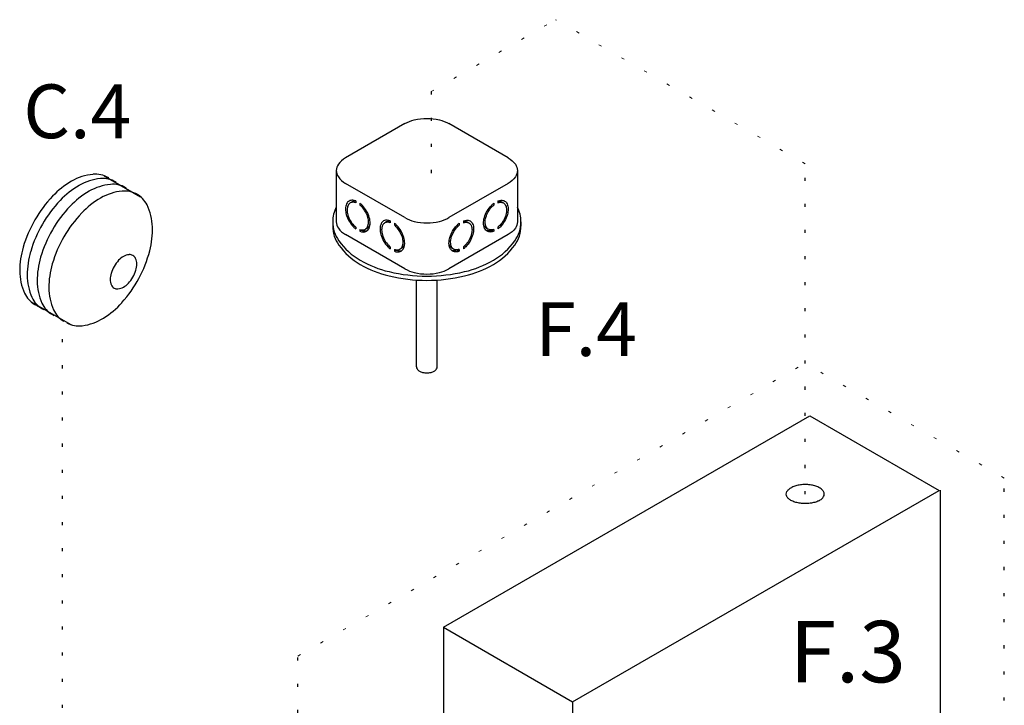
# Model space of a CAD drawing. Extents: x 218 to 375, y 33 to 197.
# Drawn here: x 220 to 252, y 155 to 177 of the extents above; entities that cross this region are included whole.
import ezdxf
from ezdxf.enums import TextEntityAlignment as Align

# ---------------------------------------------------------------- set-up
doc = ezdxf.new("R2010")
doc.units = 0
doc.header["$LTSCALE"] = 3
doc.header["$MEASUREMENT"] = 0
doc.linetypes.add('DOT', pattern=[0.25, 0, -0.25])
doc.layers.get('0').update_dxf_attribs({"linetype": 'CONTINUOUS'})
doc.layers.add('NOTES', color=7, linetype='CONTINUOUS')
doc.layers.add('WIRING', color=7, linetype='DOT')
doc.styles.get("Standard").update_dxf_attribs({"font": 'ARIAL.TTF'})

msp = doc.modelspace()

# ---------------------------------------------------------------- linework, layer by layer
for p, q in [((232.893, 173.767), (230.965, 172.654)), ((236.26, 172.654), (234.332, 173.767)), ((223.11, 172.074), (224.3, 171.387)), ((230.667, 172.239), (230.667, 170.572)), ((236.558, 172.239), (236.558, 170.572)), ((232.893, 170.71), (230.965, 171.823)), ((236.26, 171.823), (234.332, 170.71)), ((231.181, 171.22), (231.121, 171.185)), ((231.298, 171.253), (231.298, 171.191)), ((231.437, 171.175), (231.437, 171.113)), ((235.789, 171.175), (235.789, 171.113)), ((235.927, 171.253), (235.927, 171.191)), ((236.045, 171.22), (236.105, 171.185)), ((230.551, 170.572), (230.551, 170.434)), ((232.304, 170.571), (232.244, 170.536)), ((232.421, 170.604), (232.421, 170.543)), ((232.56, 170.526), (232.56, 170.465)), ((234.665, 170.526), (234.665, 170.465)), ((234.804, 170.604), (234.804, 170.543)), ((234.921, 170.571), (234.981, 170.536)), ((236.674, 170.572), (236.674, 170.434)), ((232.893, 169.044), (230.965, 170.157)), ((231.298, 170.403), (231.298, 170.341)), ((231.437, 170.325), (231.437, 170.263)), ((231.497, 170.298), (231.437, 170.263)), ((231.497, 170.298), (231.497, 170.311)), ((231.674, 170.366), (231.614, 170.331)), ((236.26, 170.157), (234.332, 169.044)), ((235.551, 170.366), (235.612, 170.331)), ((235.729, 170.298), (235.729, 170.311)), ((235.729, 170.298), (235.789, 170.263)), ((235.789, 170.325), (235.789, 170.263)), ((235.927, 170.403), (235.927, 170.341)), ((232.421, 169.754), (232.421, 169.692)), ((232.56, 169.676), (232.56, 169.614)), ((232.62, 169.649), (232.56, 169.614)), ((232.62, 169.649), (232.62, 169.662)), ((232.798, 169.717), (232.737, 169.682)), ((234.428, 169.717), (234.488, 169.682)), ((234.605, 169.649), (234.605, 169.662)), ((234.605, 169.649), (234.665, 169.614)), ((234.665, 169.676), (234.665, 169.614)), ((234.804, 169.754), (234.804, 169.692)), ((233.272, 165.851), (233.272, 168.677)), ((233.953, 165.851), (233.953, 168.677)), ((220.722, 167.98), (222.029, 167.226)), ((234.15, 157.376), (246.071, 164.259)), ((246.071, 164.259), (250.278, 161.829)), ((238.357, 154.947), (250.278, 161.829)), ((250.313, 161.839), (250.313, 143.596)), ((234.15, 157.376), (234.15, 139.123)), ((234.15, 157.376), (238.357, 154.947)), ((238.357, 154.947), (238.357, 136.694))]:
    msp.add_line(p, q)
at = {"linetype": 'DOT'}
msp.add_line((229.384, 143.54), (229.417, 156.438), dxfattribs=at)
for points in [[(232.893, 173.767, -0.072341), (233.204, 173.891, -0.058752), (233.613, 173.94, -0.058752), (234.021, 173.891, -0.072341), (234.332, 173.767, -0.106617)], [(230.965, 172.654, 0.106617), (230.733, 172.444, 0.156851), (230.667, 172.239, 0.156851), (230.733, 172.034, 0.106617), (230.965, 171.823, 0.072341)], [(236.26, 172.654, -0.106617), (236.492, 172.444, -0.156851), (236.558, 172.239, -0.156851), (236.492, 172.034, -0.106617), (236.26, 171.823, -0.072341)], [(231.298, 171.253, 0.060053), (231.201, 171.275, 0.156851), (231.084, 171.249, 0.156851), (231.003, 171.16, 0.106617), (230.966, 170.99, 0.072341), (230.993, 170.805, 0.058752), (231.084, 170.594, 0.058752)], [(231.298, 171.191, 0.053384), (231.223, 171.207, 0.156851), (231.121, 171.185, 0.156851), (231.05, 171.108, 0.106617), (231.018, 170.959, 0.072341), (231.042, 170.799, 0.058752), (231.121, 170.616, 0.058752)], [(231.298, 171.24, 0.010409), (231.283, 171.242, 0.156851), (231.181, 171.22, 0.051269)], [(231.437, 170.263, 0.060053), (231.533, 170.241, 0.156851), (231.651, 170.267, 0.156851), (231.731, 170.356, 0.106617), (231.768, 170.526, 0.072341), (231.741, 170.711, 0.058752), (231.651, 170.922, 0.058752), (231.514, 171.106, 0.040026), (231.437, 171.175, 0.106617)], [(231.437, 170.325, 0.053384), (231.512, 170.309, 0.156851), (231.614, 170.331, 0.156851), (231.684, 170.408, 0.106617), (231.716, 170.557, 0.072341), (231.692, 170.717, 0.058752), (231.614, 170.9, 0.058752), (231.494, 171.06, 0.034918), (231.437, 171.113, 0.106617)], [(235.789, 170.263, -0.060053), (235.692, 170.241, -0.156851), (235.574, 170.267, -0.156851), (235.494, 170.356, -0.106617), (235.457, 170.526, -0.072341), (235.484, 170.711, -0.058752), (235.574, 170.922, -0.058752), (235.712, 171.106, -0.040026), (235.789, 171.175, -0.106617)], [(235.789, 170.325, -0.053384), (235.714, 170.309, -0.156851), (235.612, 170.331, -0.156851), (235.541, 170.408, -0.106617), (235.509, 170.557, -0.072341), (235.533, 170.717, -0.058752), (235.612, 170.9, -0.058752), (235.731, 171.06, -0.034918), (235.789, 171.113, -0.106617)], [(235.927, 171.253, -0.060053), (236.024, 171.275, -0.156851), (236.142, 171.249, -0.156851), (236.222, 171.16, -0.106617), (236.259, 170.99, -0.072341), (236.232, 170.805, -0.058752), (236.142, 170.594, -0.058752)], [(235.927, 171.24, -0.010409), (235.942, 171.242, -0.156851), (236.045, 171.22, -0.051269)], [(235.927, 171.191, -0.053384), (236.003, 171.207, -0.156851), (236.105, 171.185, -0.156851), (236.175, 171.108, -0.106617), (236.207, 170.959, -0.072341), (236.183, 170.799, -0.058752), (236.105, 170.616, -0.058752)], [(230.667, 171.054, 0.118443), (230.551, 170.572, 0.156851), (230.75, 169.955, 0.106617), (231.448, 169.323, 0.072341), (232.383, 168.95, 0.058752), (233.613, 168.805, 0.058752), (234.842, 168.95, 0.072341), (235.777, 169.323, 0.106617), (236.475, 169.955, 0.156851), (236.674, 170.572, 0.118443), (236.558, 171.054, 0.106617)], [(230.551, 170.434, 0.156851), (230.75, 169.816, 0.106617), (231.448, 169.184, 0.072341), (232.383, 168.811, 0.058752), (233.613, 168.666, 0.058752), (234.842, 168.811, 0.072341), (235.777, 169.184, 0.106617), (236.475, 169.816, 0.156851), (236.674, 170.434, 0.156851)], [(230.667, 170.572, 0.156851), (230.733, 170.367, 0.106617), (230.965, 170.157, 0.072341)], [(231.084, 170.594, 0.058752), (231.221, 170.41, 0.040026), (231.298, 170.341, 0.106617)], [(231.121, 170.616, 0.058752), (231.24, 170.456, 0.034918), (231.298, 170.403, 0.106617)], [(231.674, 170.366, 0.156851), (231.744, 170.443, 0.053808), (231.768, 170.516, 0.072341)], [(232.421, 170.604, 0.060053), (232.325, 170.626, 0.156851), (232.207, 170.6, 0.156851), (232.127, 170.511, 0.106617), (232.09, 170.341, 0.072341), (232.117, 170.156, 0.058752), (232.207, 169.946, 0.058752)], [(232.421, 170.543, 0.053384), (232.346, 170.558, 0.156851), (232.244, 170.536, 0.156851), (232.174, 170.459, 0.106617), (232.142, 170.311, 0.072341), (232.165, 170.15, 0.058752), (232.244, 169.967, 0.058752)], [(232.421, 170.591, 0.010409), (232.407, 170.593, 0.156851), (232.304, 170.571, 0.051269)], [(232.56, 169.614, 0.060053), (232.657, 169.593, 0.156851), (232.774, 169.618, 0.156851), (232.855, 169.707, 0.106617), (232.892, 169.878, 0.072341), (232.865, 170.062, 0.058752), (232.774, 170.273, 0.058752), (232.637, 170.457, 0.040026), (232.56, 170.526, 0.106617)], [(232.56, 169.676, 0.053384), (232.635, 169.66, 0.156851), (232.737, 169.682, 0.156851), (232.808, 169.76, 0.106617), (232.84, 169.908, 0.072341), (232.816, 170.068, 0.058752), (232.737, 170.252, 0.058752), (232.618, 170.411, 0.034918), (232.56, 170.465, 0.106617)], [(232.893, 170.71, 0.072341), (233.204, 170.586, 0.058752), (233.613, 170.538, 0.058752), (234.021, 170.586, 0.072341), (234.332, 170.71, 0.106617)], [(234.665, 169.614, -0.060053), (234.568, 169.593, -0.156851), (234.451, 169.618, -0.156851), (234.37, 169.707, -0.106617), (234.333, 169.878, -0.072341), (234.36, 170.062, -0.058752), (234.451, 170.273, -0.058752), (234.588, 170.457, -0.040026), (234.665, 170.526, -0.106617)], [(234.665, 169.676, -0.053384), (234.59, 169.66, -0.156851), (234.488, 169.682, -0.156851), (234.418, 169.76, -0.106617), (234.386, 169.908, -0.072341), (234.409, 170.068, -0.058752), (234.488, 170.252, -0.058752), (234.607, 170.411, -0.034918), (234.665, 170.465, -0.106617)], [(234.804, 170.604, -0.060053), (234.901, 170.626, -0.156851), (235.018, 170.6, -0.156851), (235.099, 170.511, -0.106617), (235.135, 170.341, -0.072341), (235.109, 170.156, -0.058752), (235.018, 169.946, -0.058752)], [(234.804, 170.591, -0.010409), (234.819, 170.593, -0.156851), (234.921, 170.571, -0.051269)], [(234.804, 170.543, -0.053384), (234.879, 170.558, -0.156851), (234.981, 170.536, -0.156851), (235.051, 170.459, -0.106617), (235.083, 170.311, -0.072341), (235.06, 170.15, -0.058752), (234.981, 169.967, -0.058752)], [(235.551, 170.366, -0.156851), (235.481, 170.443, -0.053808), (235.457, 170.516, -0.072341)], [(236.105, 170.616, -0.058752), (235.985, 170.456, -0.034918), (235.927, 170.403, -0.106617)], [(236.142, 170.594, -0.058752), (236.005, 170.41, -0.040026), (235.927, 170.341, -0.106617)], [(236.558, 170.572, -0.156851), (236.492, 170.367, -0.106617), (236.26, 170.157, -0.072341)], [(231.497, 170.298, 0.060053), (231.593, 170.276, 0.111583), (231.679, 170.287, 0.156851)], [(235.729, 170.298, -0.060053), (235.632, 170.276, -0.111583), (235.546, 170.287, -0.156851)], [(232.207, 169.946, 0.058752), (232.344, 169.762, 0.040026), (232.421, 169.692, 0.106617)], [(232.244, 169.967, 0.058752), (232.363, 169.807, 0.034918), (232.421, 169.754, 0.106617)], [(232.798, 169.717, 0.156851), (232.868, 169.794, 0.053808), (232.892, 169.868, 0.072341)], [(234.428, 169.717, -0.156851), (234.358, 169.794, -0.053808), (234.333, 169.868, -0.072341)], [(234.981, 169.967, -0.058752), (234.862, 169.807, -0.034918), (234.804, 169.754, -0.106617)], [(235.018, 169.946, -0.058752), (234.881, 169.762, -0.040026), (234.804, 169.692, -0.106617)], [(232.62, 169.649, 0.060053), (232.717, 169.627, 0.111583), (232.803, 169.638, 0.156851)], [(234.605, 169.649, -0.060053), (234.508, 169.627, -0.111583), (234.422, 169.638, -0.156851)], [(232.893, 169.044, 0.072341), (233.204, 168.92, 0.058752), (233.613, 168.872, 0.058752), (234.021, 168.92, 0.072341), (234.332, 169.044, 0.106617)], [(233.272, 165.851, 0.156851), (233.295, 165.783, 0.106617), (233.372, 165.712, 0.072341), (233.476, 165.671, 0.058752), (233.613, 165.655, 0.058752), (233.749, 165.671, 0.072341), (233.853, 165.712, 0.106617), (233.931, 165.783, 0.156851), (233.953, 165.851, 0.156851)]]:
    msp.add_lwpolyline(points, format="xyb")
for centre, radius, start, end in [((222.922, 170.386), 1.74, 95.6571, 120), ((222.832, 171.297), 0.825, 60, 95.6571), ((223.415, 169.533), 2.725, 120, 136.5505), ((223.658, 169.393), 2.725, 120, 136.5505), ((223.165, 170.246), 1.74, 95.6571, 120), ((223.49, 170.058), 1.74, 95.6571, 120), ((223.075, 171.156), 0.825, 60, 95.6571), ((222.832, 171.297), 0.825, 58.3372, 60), ((223.4, 170.969), 0.825, 60, 95.6571), ((223.075, 171.156), 0.825, 58.3372, 60), ((224.425, 168.576), 4.117, 136.5505, 150), ((223.983, 169.205), 2.725, 120, 136.5505), ((223.869, 169.84), 1.74, 95.6571, 120), ((223.779, 170.75), 0.825, 60, 95.6571), ((223.4, 170.969), 0.825, 58.3372, 60), ((223.767, 170.757), 0.825, 61.7871, 63.4499), ((223.767, 170.757), 0.825, 26.13, 61.7871), ((223.779, 170.75), 0.825, 58.3372, 60), ((224.669, 168.435), 4.117, 136.5505, 150), ((224.993, 168.248), 4.117, 136.5505, 150), ((224.362, 168.986), 2.725, 120, 136.5505), ((222.946, 170.354), 1.74, 1.7871, 26.13), ((225.372, 168.029), 4.117, 136.5505, 150), ((224.425, 168.576), 4.117, 150, 163.4495), ((224.669, 168.435), 4.117, 150, 163.4495), ((224.993, 168.248), 4.117, 150, 163.4495), ((221.961, 170.323), 2.725, 345.2366, 1.7871), ((225.372, 168.029), 4.117, 150, 163.4495), ((223.091, 168.972), 2.725, 163.4495, 180), ((223.334, 168.832), 2.725, 163.4495, 180), ((223.966, 169.059), 0.446, 95.6571, 120), ((223.943, 169.293), 0.212, 60, 95.6571), ((223.943, 169.293), 0.212, 24.3429, 60), ((220.615, 170.678), 4.117, 331.7871, 345.2366), ((223.659, 168.644), 2.725, 163.4495, 180), ((224.038, 168.426), 2.725, 163.4495, 180), ((224.351, 168.595), 1.055, 136.5505, 150), ((224.092, 168.841), 0.699, 120, 136.5505), ((223.729, 169.196), 0.446, 360, 24.3429), ((223.477, 169.196), 0.699, 343.4495, 0), ((222.106, 168.972), 1.74, 180, 204.3429), ((222.349, 168.832), 1.74, 180, 204.3429), ((224.009, 168.697), 0.699, 163.4495, 180), ((224.351, 168.595), 1.055, 150, 163.4495), ((223.135, 169.298), 1.055, 330, 343.4495), ((222.674, 168.644), 1.74, 180, 204.3429), ((223.757, 168.697), 0.446, 180, 204.3429), ((223.543, 168.6), 0.212, 204.3429, 240), ((220.615, 170.678), 4.117, 318.3377, 331.7871), ((223.394, 169.052), 0.699, 300, 316.5505), ((223.135, 169.298), 1.055, 316.5505, 330), ((221.272, 168.595), 0.825, 204.3429, 240), ((223.053, 168.426), 1.74, 180, 204.3429), ((223.543, 168.6), 0.212, 240, 275.6571), ((223.52, 168.834), 0.446, 275.6571, 300), ((221.515, 168.455), 0.825, 204.3429, 240), ((221.272, 168.595), 0.825, 240, 243.8201), ((221.84, 168.267), 0.825, 204.3429, 240), ((221.655, 169.752), 2.725, 301.7871, 318.3377), ((221.346, 168.554), 0.825, 237.967, 241.7871), ((221.346, 168.554), 0.825, 241.7871, 251.351), ((221.515, 168.455), 0.825, 240, 243.8201), ((221.84, 168.267), 0.825, 240, 243.8201), ((222.219, 168.049), 0.825, 204.3429, 240), ((222.292, 168.008), 0.825, 241.7871, 277.4443), ((222.174, 168.915), 1.74, 277.4443, 301.7871)]:
    msp.add_arc(centre, radius, start, end)
at = {"color": 7}
for points, start_tangent, end_tangent in [([(245.305, 161.71), (245.326, 161.79), (245.388, 161.865), (245.487, 161.929)], (0.000029, 1), (0.894427, 0.447214)), ([(246.545, 161.71), (246.524, 161.79), (246.462, 161.865), (246.363, 161.929), (246.235, 161.979), (246.085, 162.01), (245.925, 162.02), (245.765, 162.01), (245.615, 161.979), (245.487, 161.929)], (0.000029, 1), (-0.894427, -0.447214)), ([(246.363, 161.491), (246.235, 161.442), (246.085, 161.411), (245.925, 161.4), (245.765, 161.411), (245.615, 161.442), (245.487, 161.491), (245.388, 161.555), (245.326, 161.63), (245.305, 161.71)], (-0.894427, -0.447214), (0.000029, 1)), ([(246.363, 161.491), (246.462, 161.555), (246.524, 161.63), (246.545, 161.71)], (0.894427, 0.447214), (0.000029, 1))]:
    msp.add_spline(points, degree=3, dxfattribs=dict(at, start_tangent=start_tangent, end_tangent=end_tangent))
at = {"layer": 'WIRING', "lineweight": 20}
for p, q in [((233.751, 174.811), (237.804, 177.151)), ((245.925, 172.463), (237.804, 177.151)), ((229.417, 156.438), (245.925, 165.969)), ((252.402, 162.229), (245.925, 165.969))]:
    msp.add_line(p, q, dxfattribs=at)
at = {"layer": 'WIRING', "linetype": 'DOT'}
for p, q in [((233.751, 174.811), (233.751, 171.717)), ((245.925, 161.709), (245.925, 172.463)), ((221.753, 144.552), (221.753, 167.095)), ((252.402, 152.438), (252.402, 162.229))]:
    msp.add_line(p, q, dxfattribs=at)

# ---------------------------------------------------------------- texts
at = {"layer": 'NOTES', "color": 7}
for s, height, p in [('C.4', 1.75, (222.238, 173.294)), ('F.4', 1.75, (238.792, 166.206)), ('F.3', 2, (247.307, 155.584))]:
    msp.add_text(s, height=height, dxfattribs=at).set_placement(p, align=Align.CENTER)

doc.saveas('drawing.dxf')
